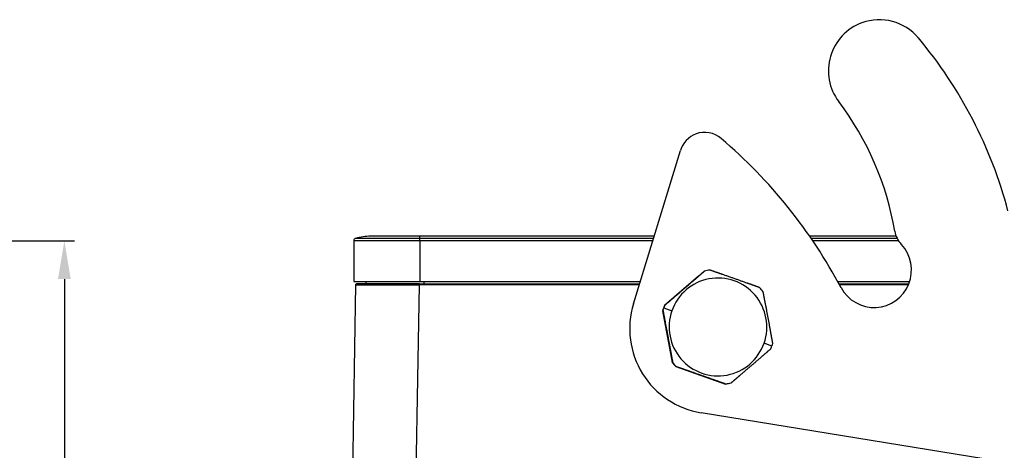
# Model space of a CAD drawing. Units: millimetres. Extents: x 2688 to 3282, y 481 to 901.
# Drawn here: x 2909 to 3025, y 774 to 824 of the extents above; entities that cross this region are included whole.
import ezdxf

# ---------------------------------------------------------------- set-up
doc = ezdxf.new("R2010")
doc.units = ezdxf.units.MM
doc.header["$LTSCALE"] = 65.395
doc.header["$PDMODE"] = 3
doc.header["$PDSIZE"] = 8
doc.layers.get('0').update_dxf_attribs({"linetype": 'CONTINUOUS', "lineweight": 30})
doc.layers.get('Defpoints').update_dxf_attribs({"linetype": 'CONTINUOUS'})
doc.layers.add('Dim', color=3, linetype='CONTINUOUS', lineweight=15)
doc.styles.add('Romans字体', font='romans.shx', dxfattribs={"width": 0.75})
doc.dimstyles.new('01', dxfattribs={"dimtxt": 5, "dimasz": 4.5, "dimexe": 1.2, "dimexo": 0.2, "dimgap": 0.5, "dimtad": 1, "dimdec": 1, "dimdsep": 46, "dimtxsty": 'Romans字体', "dimcen": 0, "dimclrd": 1, "dimclre": 6, "dimclrt": 4, "dimazin": 2, "dimtfac": 1, "dimtdec": 1, "dimtofl": 0, "dimtmove": 0, "dimatfit": 3, "dimfxl": 1, "dimtolj": 1, "dimtzin": 0, "dimarcsym": 0})

# ---------------------------------------------------------------- blocks, each defined once
blk = doc.blocks.new('*D6')
at = {"layer": 'Defpoints', "color": 0, "transparency": 16777216}
for p in [(2861.38, 798.21), (2865.72, 707.71), (2914.49, 707.71)]:
    blk.add_point(p, dxfattribs=at)
at = {"layer": 'Dim', "color": 6, "lineweight": -2, "transparency": 16777216}
for p, q in [((2861.58, 798.21), (2915.69, 798.21)), ((2865.92, 707.71), (2915.69, 707.71))]:
    blk.add_line(p, q, dxfattribs=at)
at = {"layer": 'Dim', "color": 1, "lineweight": -2, "transparency": 16777216}
blk.add_line((2914.49, 793.71), (2914.49, 712.21), dxfattribs=at)
at = {"layer": 'Dim', "color": 1, "transparency": 16777216}
for points in [[(2913.74, 793.71), (2915.24, 793.71), (2914.49, 798.21)], [(2913.74, 712.21), (2915.24, 712.21), (2914.49, 707.71)]]:
    blk.add_solid(points, dxfattribs=at)
at = {"layer": 'Dim', "color": 4, "transparency": 16777216, "insert": (2911.49, 752.96), "char_height": 5, "attachment_point": 5, "rotation": 90, "style": 'Romans字体'}
blk.add_mtext('\\A1;90.5', dxfattribs=at)

msp = doc.modelspace()

# ---------------------------------------------------------------- linework, layer by layer
at = {"linetype": 'Continuous'}
for p, q in [((2981.46, 790.8), (2986.98, 808.84)), ((2956.34, 798.5), (2948.76, 798.5)), ((2956.34, 798.75), (2950.54, 798.75)), ((2956.34, 798.5), (2956.34, 798.75)), ((2983.9, 798.75), (2956.34, 798.75)), ((2983.82, 798.5), (2956.34, 798.5)), ((2956.34, 798.22), (2956.34, 798.5)), ((3012.37, 798.75), (3002.21, 798.75)), ((3012.48, 798.5), (3002.38, 798.5)), ((2948.54, 798.22), (2948.54, 793.45)), ((2956.34, 798.22), (2948.54, 798.22)), ((2956.34, 798.22), (2956.34, 793.45)), ((2983.73, 798.22), (2956.34, 798.22)), ((3012.65, 798.22), (3002.57, 798.22)), ((2989.13, 794.07), (2985.1, 790.61)), ((2989.79, 794.64), (2989.13, 794.07)), ((2989.83, 794.65), (2989.79, 794.64)), ((2948.77, 793.05), (2947.44, 716.63)), ((2948.54, 793.45), (2956.34, 793.45)), ((2949.99, 793.15), (2949.99, 793.45)), ((2954.94, 716.63), (2956.27, 793.05)), ((2956.27, 793.15), (2982.18, 793.15)), ((2982.15, 793.05), (2956.27, 793.05)), ((2956.34, 793.45), (2982.27, 793.45)), ((2956.79, 793.45), (2956.79, 793.15)), ((3005.49, 793.45), (3013.97, 793.45)), ((3005.66, 793.15), (3013.86, 793.15)), ((3013.82, 793.05), (3005.71, 793.05)), ((2985.03, 790.33), (2985.99, 790)), ((2985.1, 790.61), (2985.14, 790.63)), ((2984.93, 790.02), (2984.88, 790)), ((2984.88, 790), (2986.02, 783.92)), ((2997.76, 785.85), (2996.84, 786.19)), ((2986.02, 783.92), (2986.07, 783.94)), ((2986.49, 783.45), (2986.44, 783.44)), ((2986.44, 783.44), (2992.28, 781.38)), ((2992.28, 781.38), (2992.32, 781.4)), ((2992.96, 781.52), (2992.91, 781.5)), ((3036.5, 770.36), (2989.42, 778))]:
    msp.add_line(p, q, dxfattribs=at)
for centre, radius, start, end in [((3010.4, 818.2), 6, 110, 217.1165), ((3010.4, 818.2), 6, 39.9791, 110), ((2974.69, 788.26), 52.6, 14.8309, 39.9791), ((2977.71, 793.46), 35, 9.6698, 37.1165), ((2989.85, 807.96), 3, 110, 162.9814), ((2989.85, 807.96), 3, 49.6088, 110), ((2952.91, 764.54), 60, 27.9996, 49.6088), ((2948.84, 798.22), 0.3, 105.6548, 180), ((2950.54, 792.15), 6.6, 90, 105.6548), ((3015.17, 799.85), 3, 189.6698, 223.2315), ((3009.78, 794.78), 4.4, 207.9996, 43.2315), ((2991.02, 787.88), 10, 162.9814, 260.7709)]:
    msp.add_arc(centre, radius, start, end, dxfattribs=at)
for centre, major_axis, ratio, start_param, end_param in [((2991.41, 788.09), (-1.97, 5.4), 0.999848, 4.025361, 7.166954), ((2991.39, 788.09), (2.31, -6.34), 0.999848, 2.930447, 3.02588), ((2956.27, 793.15), (7.4, 0), 0.000004, 1.57068, 3.141711), ((2991.39, 788.09), (2.31, -6.34), 0.999848, 1.883249, 1.978682), ((2991.35, 788.07), (2.31, -6.34), 0.999848, 3.977644, 4.073077), ((2991.39, 788.09), (2.31, -6.34), 0.999848, 4.025361, 4.073077), ((2991.39, 788.09), (2.31, -6.34), 0.999848, 3.977644, 4.025361), ((2991.41, 788.09), (-1.97, 5.4), 0.999848, 0.883768, 4.025361), ((2991.39, 788.09), (2.31, -6.34), 0.999848, 0.836052, 0.883768), ((2991.39, 788.09), (2.31, -6.34), 0.999848, 0.883768, 0.931485), ((2991.35, 788.07), (2.31, -6.34), 0.999848, 5.024842, 5.120275), ((2991.39, 788.09), (2.31, -6.34), 0.999848, 5.024842, 5.120275), ((2991.35, 788.07), (2.31, -6.34), 0.999848, 6.072039, 6.167472), ((2991.39, 788.09), (2.31, -6.34), 0.999848, 6.072039, 6.167472)]:
    msp.add_ellipse(centre, major_axis=major_axis, ratio=ratio, start_param=start_param, end_param=end_param, dxfattribs=at)
for points, knots in [([(2989.83, 794.65), (2989.82, 794.64), (2989.8, 794.62), (2989.76, 794.59), (2989.72, 794.56), (2989.68, 794.53), (2989.65, 794.49), (2989.61, 794.46), (2989.57, 794.43), (2989.54, 794.4), (2989.5, 794.37), (2989.46, 794.33), (2989.43, 794.3), (2989.39, 794.27), (2989.35, 794.24), (2989.32, 794.21), (2989.28, 794.18), (2989.24, 794.15), (2989.21, 794.11), (2989.17, 794.08), (2989.14, 794.05), (2989.1, 794.02), (2989.06, 793.99), (2989.03, 793.96), (2988.99, 793.93), (2988.96, 793.9), (2988.92, 793.87), (2988.88, 793.83), (2988.85, 793.8), (2988.81, 793.77), (2988.77, 793.74), (2988.74, 793.71), (2988.67, 793.65), (2988.56, 793.55), (2988.41, 793.42), (2988.26, 793.3), (2988.06, 793.13), (2987.81, 792.91), (2987.5, 792.65), (2987.2, 792.39), (2986.95, 792.17), (2986.75, 792), (2986.6, 791.87), (2986.45, 791.74), (2986.33, 791.64), (2986.23, 791.56), (2986.16, 791.49), (2986.09, 791.43), (2986.01, 791.37), (2985.94, 791.31), (2985.87, 791.25), (2985.8, 791.19), (2985.73, 791.13), (2985.65, 791.06), (2985.58, 791), (2985.51, 790.94), (2985.44, 790.88), (2985.36, 790.82), (2985.29, 790.75), (2985.22, 790.69), (2985.17, 790.65), (2985.14, 790.63)], [0, 0, 0, 0, 0.008511, 0.016984, 0.02542, 0.033819, 0.042182, 0.050509, 0.058802, 0.06706, 0.075285, 0.083477, 0.091638, 0.099767, 0.107866, 0.115935, 0.123975, 0.131986, 0.139971, 0.147929, 0.155861, 0.163769, 0.171653, 0.179513, 0.187351, 0.195168, 0.202965, 0.210742, 0.218501, 0.226242, 0.233966, 0.241675, 0.249369, 0.280901, 0.312099, 0.343044, 0.373818, 0.436975, 0.499762, 0.561812, 0.624315, 0.655051, 0.68594, 0.717065, 0.748505, 0.763549, 0.778651, 0.79382, 0.809062, 0.824384, 0.839793, 0.855296, 0.870898, 0.886605, 0.902425, 0.918362, 0.934423, 0.950612, 0.966934, 0.983395, 1, 1, 1, 1]), ([(2996.3, 792.72), (2996.28, 792.73), (2996.25, 792.74), (2996.21, 792.76), (2996.16, 792.77), (2996.11, 792.79), (2996.07, 792.8), (2996.02, 792.82), (2995.98, 792.84), (2995.93, 792.85), (2995.88, 792.87), (2995.84, 792.89), (2995.79, 792.9), (2995.75, 792.92), (2995.7, 792.94), (2995.66, 792.95), (2995.61, 792.97), (2995.56, 792.98), (2995.52, 793), (2995.47, 793.02), (2995.43, 793.03), (2995.38, 793.05), (2995.34, 793.07), (2995.29, 793.08), (2995.25, 793.1), (2995.2, 793.11), (2995.16, 793.13), (2995.11, 793.15), (2995.07, 793.16), (2995.02, 793.18), (2994.98, 793.19), (2994.93, 793.21), (2994.84, 793.24), (2994.7, 793.29), (2994.52, 793.36), (2994.33, 793.42), (2994.09, 793.51), (2993.77, 793.62), (2993.4, 793.75), (2993.02, 793.88), (2992.7, 794), (2992.45, 794.08), (2992.27, 794.15), (2992.08, 794.21), (2991.93, 794.26), (2991.81, 794.31), (2991.72, 794.34), (2991.63, 794.37), (2991.54, 794.4), (2991.46, 794.43), (2991.37, 794.46), (2991.28, 794.49), (2991.19, 794.52), (2991.1, 794.55), (2991.01, 794.58), (2990.92, 794.62), (2990.83, 794.65), (2990.74, 794.68), (2990.65, 794.71), (2990.56, 794.74), (2990.5, 794.76), (2990.47, 794.77)], [0, 0, 0, 0, 0.008548, 0.017057, 0.025528, 0.033963, 0.04236, 0.050723, 0.05905, 0.067342, 0.075601, 0.083827, 0.09202, 0.100183, 0.108314, 0.116416, 0.124488, 0.132532, 0.140549, 0.148538, 0.156502, 0.164441, 0.172356, 0.180248, 0.188117, 0.195965, 0.203792, 0.2116, 0.219389, 0.227161, 0.234916, 0.242655, 0.250379, 0.281878, 0.31306, 0.344007, 0.374801, 0.437575, 0.499913, 0.562457, 0.62538, 0.656121, 0.687035, 0.718204, 0.74971, 0.764684, 0.779716, 0.794814, 0.809985, 0.825235, 0.840572, 0.856001, 0.871529, 0.887162, 0.902906, 0.918767, 0.934749, 0.950858, 0.9671, 0.983479, 1, 1, 1, 1]), ([(2948.77, 793.05), (2948.77, 793.06), (2948.78, 793.08), (2948.79, 793.1), (2948.79, 793.11), (2948.81, 793.13), (2948.82, 793.14), (2948.85, 793.15), (2948.86, 793.15), (2948.87, 793.15)], [0, 0, 0, 0, 0.25, 0.25, 0.5, 0.5, 0.75, 0.75, 1, 1, 1, 1]), ([(2948.77, 793.05), (2948.77, 793.05), (2948.79, 793.05), (2948.85, 793.05), (2948.9, 793.05), (2949.03, 793.05), (2949.11, 793.05), (2949.3, 793.05), (2949.41, 793.05), (2949.53, 793.05)], [0, 0, 0, 0, 0.25, 0.25, 0.5, 0.5, 0.75, 0.75, 1, 1, 1, 1]), ([(2951.33, 793.05), (2951.65, 793.05), (2952, 793.05), (2952.73, 793.05), (2953.11, 793.05), (2953.51, 793.05)], [0, 0, 0, 0, 0.5, 0.5, 1, 1, 1, 1]), ([(2953.51, 793.05), (2953.95, 793.05), (2954.4, 793.05), (2955.33, 793.05), (2955.8, 793.05), (2956.27, 793.05)], [0, 0, 0, 0, 0.5, 0.5, 1, 1, 1, 1]), ([(2956.27, 793.15), (2956.27, 793.15), (2956.27, 793.15), (2956.27, 793.14), (2956.27, 793.13), (2956.27, 793.11), (2956.27, 793.1), (2956.27, 793.08), (2956.27, 793.06), (2956.27, 793.05)], [0, 0, 0, 0, 0.249388, 0.249388, 0.499592, 0.499592, 0.749796, 0.749796, 1, 1, 1, 1]), ([(2997.86, 786.15), (2997.86, 786.17), (2997.85, 786.2), (2997.84, 786.25), (2997.84, 786.3), (2997.83, 786.35), (2997.82, 786.4), (2997.81, 786.45), (2997.8, 786.5), (2997.79, 786.54), (2997.78, 786.59), (2997.77, 786.64), (2997.77, 786.69), (2997.76, 786.74), (2997.75, 786.78), (2997.74, 786.83), (2997.73, 786.88), (2997.72, 786.93), (2997.71, 786.97), (2997.7, 787.02), (2997.7, 787.07), (2997.69, 787.12), (2997.68, 787.16), (2997.67, 787.21), (2997.66, 787.26), (2997.65, 787.31), (2997.64, 787.35), (2997.64, 787.4), (2997.63, 787.45), (2997.62, 787.49), (2997.61, 787.54), (2997.6, 787.59), (2997.58, 787.68), (2997.56, 787.83), (2997.52, 788.02), (2997.49, 788.21), (2997.44, 788.47), (2997.38, 788.8), (2997.3, 789.2), (2997.23, 789.59), (2997.17, 789.91), (2997.12, 790.17), (2997.08, 790.36), (2997.05, 790.56), (2997.01, 790.71), (2996.99, 790.84), (2996.97, 790.93), (2996.96, 791.02), (2996.94, 791.11), (2996.92, 791.21), (2996.9, 791.3), (2996.88, 791.39), (2996.87, 791.48), (2996.85, 791.58), (2996.83, 791.67), (2996.81, 791.76), (2996.79, 791.86), (2996.78, 791.95), (2996.76, 792.04), (2996.74, 792.14), (2996.73, 792.2), (2996.72, 792.23)], [0, 0, 0, 0, 0.008511, 0.016984, 0.02542, 0.033819, 0.042182, 0.050509, 0.058802, 0.06706, 0.075285, 0.083477, 0.091638, 0.099767, 0.107866, 0.115935, 0.123975, 0.131986, 0.139971, 0.147929, 0.155861, 0.163769, 0.171653, 0.179513, 0.187351, 0.195168, 0.202965, 0.210742, 0.218501, 0.226242, 0.233966, 0.241675, 0.249369, 0.280901, 0.312099, 0.343044, 0.373818, 0.436975, 0.499762, 0.561812, 0.624315, 0.655051, 0.68594, 0.717065, 0.748505, 0.763549, 0.778651, 0.79382, 0.809062, 0.824384, 0.839793, 0.855296, 0.870898, 0.886605, 0.902425, 0.918362, 0.934423, 0.950612, 0.966934, 0.983395, 1, 1, 1, 1]), ([(2984.93, 790.02), (2984.93, 790), (2984.94, 789.97), (2984.95, 789.92), (2984.96, 789.87), (2984.97, 789.83), (2984.98, 789.78), (2984.98, 789.73), (2984.99, 789.68), (2985, 789.63), (2985.01, 789.58), (2985.02, 789.54), (2985.03, 789.49), (2985.04, 789.44), (2985.05, 789.39), (2985.06, 789.35), (2985.07, 789.3), (2985.08, 789.25), (2985.09, 789.2), (2985.1, 789.16), (2985.11, 789.11), (2985.11, 789.06), (2985.12, 789.02), (2985.13, 788.97), (2985.14, 788.92), (2985.15, 788.87), (2985.16, 788.83), (2985.17, 788.78), (2985.18, 788.73), (2985.19, 788.69), (2985.2, 788.64), (2985.2, 788.59), (2985.22, 788.5), (2985.25, 788.35), (2985.29, 788.16), (2985.32, 787.97), (2985.37, 787.71), (2985.44, 787.38), (2985.51, 786.99), (2985.58, 786.59), (2985.64, 786.27), (2985.69, 786.01), (2985.73, 785.82), (2985.76, 785.63), (2985.79, 785.47), (2985.82, 785.34), (2985.83, 785.25), (2985.85, 785.16), (2985.87, 785.07), (2985.88, 784.97), (2985.9, 784.88), (2985.92, 784.79), (2985.93, 784.69), (2985.95, 784.6), (2985.97, 784.51), (2985.98, 784.41), (2986, 784.32), (2986.02, 784.23), (2986.04, 784.13), (2986.05, 784.04), (2986.06, 783.97), (2986.07, 783.94)], [0, 0, 0, 0, 0.008511, 0.016984, 0.02542, 0.033819, 0.042182, 0.050509, 0.058802, 0.06706, 0.075285, 0.083477, 0.091638, 0.099767, 0.107866, 0.115935, 0.123975, 0.131986, 0.139971, 0.147929, 0.155861, 0.163769, 0.171653, 0.179513, 0.187351, 0.195168, 0.202965, 0.210742, 0.218501, 0.226242, 0.233966, 0.241675, 0.249369, 0.280901, 0.312099, 0.343044, 0.373818, 0.436975, 0.499762, 0.561812, 0.624315, 0.655051, 0.68594, 0.717065, 0.748505, 0.763549, 0.778651, 0.79382, 0.809062, 0.824384, 0.839793, 0.855296, 0.870898, 0.886605, 0.902425, 0.918362, 0.934423, 0.950612, 0.966934, 0.983395, 1, 1, 1, 1]), ([(2992.96, 781.52), (2992.97, 781.53), (2992.99, 781.55), (2993.03, 781.58), (2993.07, 781.62), (2993.11, 781.65), (2993.14, 781.68), (2993.18, 781.71), (2993.22, 781.75), (2993.26, 781.78), (2993.3, 781.81), (2993.33, 781.84), (2993.37, 781.87), (2993.41, 781.91), (2993.44, 781.94), (2993.48, 781.97), (2993.52, 782), (2993.55, 782.03), (2993.59, 782.06), (2993.63, 782.09), (2993.67, 782.13), (2993.7, 782.16), (2993.74, 782.19), (2993.78, 782.22), (2993.81, 782.25), (2993.85, 782.28), (2993.89, 782.31), (2993.92, 782.35), (2993.96, 782.38), (2993.99, 782.41), (2994.03, 782.44), (2994.07, 782.47), (2994.14, 782.53), (2994.25, 782.63), (2994.4, 782.76), (2994.55, 782.88), (2994.75, 783.06), (2995.01, 783.27), (2995.31, 783.54), (2995.62, 783.8), (2995.87, 784.01), (2996.06, 784.18), (2996.21, 784.31), (2996.36, 784.44), (2996.48, 784.54), (2996.58, 784.62), (2996.65, 784.69), (2996.72, 784.75), (2996.79, 784.81), (2996.86, 784.87), (2996.93, 784.93), (2997, 784.99), (2997.07, 785.05), (2997.14, 785.11), (2997.22, 785.17), (2997.29, 785.24), (2997.36, 785.3), (2997.43, 785.36), (2997.5, 785.42), (2997.58, 785.48), (2997.62, 785.53), (2997.65, 785.55)], [0, 0, 0, 0, 0.008511, 0.016984, 0.02542, 0.033819, 0.042182, 0.050509, 0.058802, 0.06706, 0.075285, 0.083477, 0.091638, 0.099767, 0.107866, 0.115935, 0.123975, 0.131986, 0.139971, 0.147929, 0.155861, 0.163769, 0.171653, 0.179513, 0.187351, 0.195168, 0.202965, 0.210742, 0.218501, 0.226242, 0.233966, 0.241675, 0.249369, 0.280901, 0.312099, 0.343044, 0.373818, 0.436975, 0.499762, 0.561812, 0.624315, 0.655051, 0.68594, 0.717065, 0.748505, 0.763549, 0.778651, 0.79382, 0.809062, 0.824384, 0.839793, 0.855296, 0.870898, 0.886605, 0.902425, 0.918362, 0.934423, 0.950612, 0.966934, 0.983395, 1, 1, 1, 1]), ([(2986.49, 783.45), (2986.5, 783.45), (2986.54, 783.44), (2986.58, 783.42), (2986.63, 783.4), (2986.68, 783.39), (2986.72, 783.37), (2986.77, 783.35), (2986.82, 783.34), (2986.87, 783.32), (2986.91, 783.31), (2986.96, 783.29), (2987, 783.27), (2987.05, 783.26), (2987.1, 783.24), (2987.14, 783.23), (2987.19, 783.21), (2987.24, 783.19), (2987.28, 783.18), (2987.33, 783.16), (2987.37, 783.15), (2987.42, 783.13), (2987.46, 783.11), (2987.51, 783.1), (2987.56, 783.08), (2987.6, 783.07), (2987.65, 783.05), (2987.69, 783.03), (2987.74, 783.02), (2987.78, 783), (2987.83, 782.99), (2987.87, 782.97), (2987.97, 782.94), (2988.11, 782.89), (2988.29, 782.83), (2988.48, 782.76), (2988.72, 782.67), (2989.04, 782.56), (2989.42, 782.43), (2989.8, 782.3), (2990.11, 782.19), (2990.36, 782.1), (2990.54, 782.04), (2990.73, 781.97), (2990.88, 781.92), (2991, 781.87), (2991.08, 781.84), (2991.17, 781.81), (2991.26, 781.78), (2991.35, 781.75), (2991.43, 781.72), (2991.52, 781.69), (2991.61, 781.66), (2991.7, 781.62), (2991.79, 781.59), (2991.87, 781.56), (2991.96, 781.53), (2992.05, 781.5), (2992.14, 781.47), (2992.23, 781.43), (2992.29, 781.41), (2992.32, 781.4)], [0, 0, 0, 0, 0.008544, 0.01705, 0.025519, 0.03395, 0.042345, 0.050704, 0.059028, 0.067317, 0.075573, 0.083796, 0.091987, 0.100146, 0.108275, 0.116373, 0.124443, 0.132484, 0.140498, 0.148485, 0.156446, 0.164382, 0.172294, 0.180183, 0.18805, 0.195895, 0.20372, 0.211525, 0.219311, 0.22708, 0.234832, 0.242569, 0.250291, 0.281791, 0.312959, 0.343874, 0.374621, 0.437536, 0.500088, 0.562418, 0.6252, 0.655989, 0.686933, 0.718117, 0.749622, 0.7646, 0.779637, 0.794741, 0.809917, 0.825172, 0.840514, 0.855949, 0.871483, 0.887121, 0.902871, 0.918737, 0.934725, 0.95084, 0.967088, 0.983473, 1, 1, 1, 1])]:
    msp.add_open_spline(points, degree=3, knots=knots, dxfattribs=at)
msp.add_open_spline([(2949.53, 793.05), (2949.64, 793.05), (2949.88, 793.05), (2950.3, 793.05), (2950.78, 793.05), (2951.14, 793.05), (2951.33, 793.05)], degree=3, dxfattribs=at)

# ---------------------------------------------------------------- dimensions: what is measured, and where the dimension line sits
at = {"layer": 'Dim'}
dim = msp.add_linear_dim(base=(2914.49, 707.71), p1=(2861.38, 798.21), p2=(2865.72, 707.71), angle=90, dimstyle='01', dxfattribs=at)
dim.commit()
dim.dimension.update_dxf_attribs({"geometry": '*D6', "text_midpoint": (2911.49, 752.96)})

doc.saveas('drawing.dxf')
